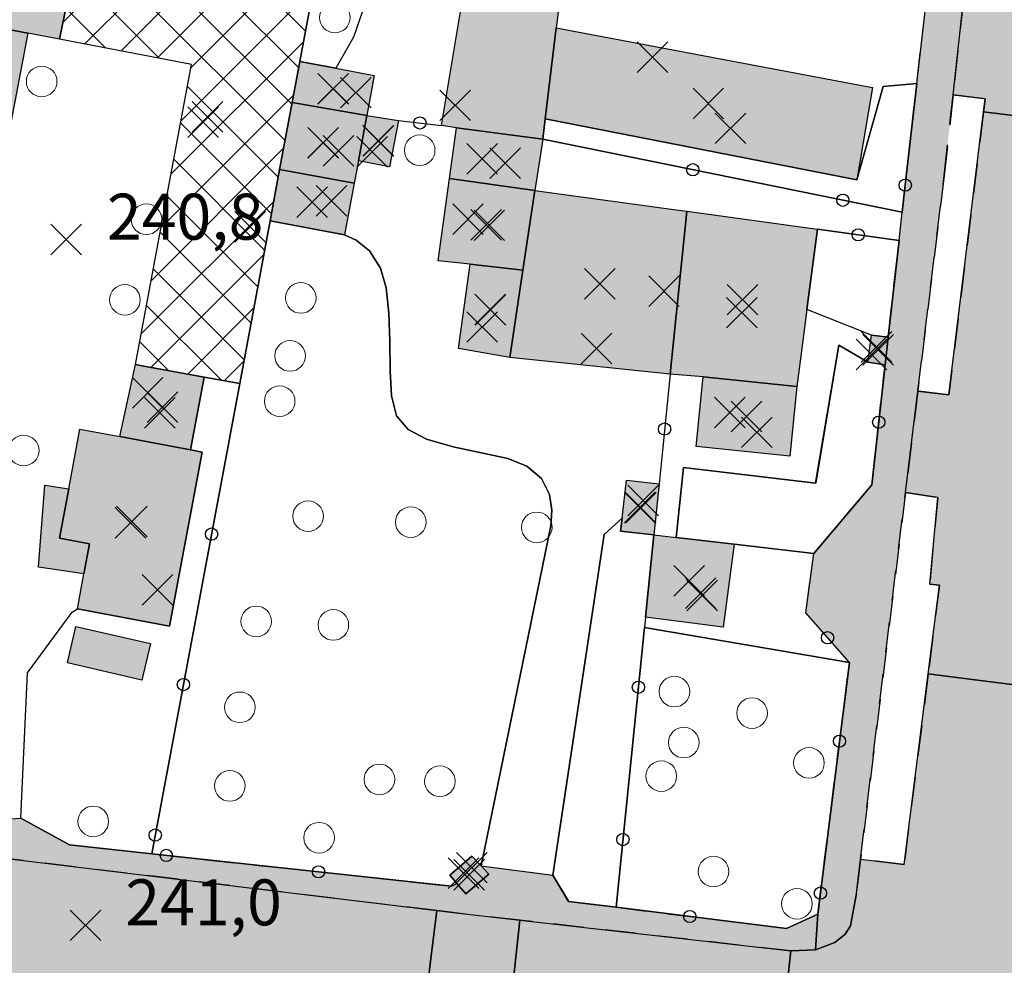
# Model space of a CAD drawing. Units: metres. Extents: x 514790 to 518610, y 5056590 to 5062810.
# Drawn here: x 515721 to 515785, y 5057273 to 5057335 of the extents above; entities that cross this region are included whole.
import ezdxf

# ---------------------------------------------------------------- set-up
doc = ezdxf.new("R2010")
doc.units = ezdxf.units.M
doc.header["$LTSCALE"] = 2
doc.header["$MEASUREMENT"] = 0
doc.header["$PDMODE"] = 3
doc.header["$PDSIZE"] = 1
doc.linetypes.add('L04', pattern=[0])
doc.linetypes.add('L10', pattern=[1.7, 1, -0.7])
for name, color, linetype in [('ALBERO ISOLATO', 3, 'Continuous'), ('ALTEZZA RELATIVA EDIFICIO', 7, 'Continuous'), ('BARACCA', 251, 'Continuous'), ('BORDO STRADA ASFALTATO', 2, 'Continuous'), ('BOX', 251, 'Continuous'), ('CAMP_EDIF_MIN', 39, 'Continuous'), ('CAMP_EDIF_PRODUTTIVO', 212, 'Continuous'), ('CAMP_EDIF_RES', 35, 'Continuous'), ('CAMP_TETTOIA', 9, 'Continuous'), ('CAMP_VIAB', 8, 'Continuous'), ('CANCELLATA', 1, 'L04'), ('EDIFICIO INDUSTRIALE', 212, 'Continuous'), ('EDIFICIO RESIDENZIALE', 35, 'Continuous'), ('ELEMENTO DI COPERTURA TETTOIA', 7, 'Continuous'), ('FASCIA DI SOSTA LATERALE', 2, 'L10'), ('INCROCIO PAVIMENTATO', 2, 'Continuous'), ('INGRESSO', 2, 'Continuous'), ('MARCIAPIEDE', 2, 'L10'), ('NON_IMPORTARE A060401', 7, 'Continuous'), ('ORTO', 3, 'Continuous'), ('PIANO QUOTATO', 7, 'Continuous'), ('PUNTO QUOTATO EDIFICIO GRONDA', 7, 'Continuous'), ('PUNTO QUOTATO EDIFICIO PIEDE', 7, 'Continuous'), ('PUNTO QUOTATO terreno', 7, 'Continuous'), ('RECINZIONE', 1, 'L04'), ("UNITA' VOLUMETRICA AL SUOLO", 253, 'Continuous'), ('VESTIZIONE RECINZIONI', 1, 'Continuous'), ('VESTIZIONE VIALETTI', 3, 'Continuous')]:
    doc.layers.add(name, color=color, linetype=linetype)
doc.styles.get("Standard").update_dxf_attribs({"font": 'ARIAL.TTF'})

# ---------------------------------------------------------------- blocks, each defined once
blk = doc.blocks.new('RECI2')
at = {"layer": 'VESTIZIONE RECINZIONI'}
blk.add_circle((0, 0), 0.4, dxfattribs=at)

msp = doc.modelspace()

# ---------------------------------------------------------------- hatches: boundary and pattern name
at = {"layer": 'CAMP_EDIF_MIN', "linetype": 'Continuous'}
for points in [[(515721.242, 5057333.915), (515716.759, 5057334.772), (515715.878, 5057334.944), (515716.795, 5057340.059), (515720.995, 5057339.21), (515724.327, 5057338.537), (515723.297, 5057333.522)], [(515721.242, 5057333.915), (515719.993, 5057327.378), (515717.203, 5057327.913), (515715.537, 5057328.233), (515716.759, 5057334.772)], [(515743.372, 5057328.545), (515738.493, 5057329.385), (515738.992, 5057332.064), (515741.346, 5057331.628), (515743.863, 5057331.162)], [(515743.372, 5057328.545), (515742.819, 5057325.576), (515742.547, 5057324.123), (515737.679, 5057325.006), (515738.493, 5057329.385)], [(515742.819, 5057325.576), (515743.372, 5057328.545), (515745.447, 5057328.223), (515744.86, 5057325.197)], [(515742.547, 5057324.123), (515741.915, 5057320.745), (515737.054, 5057321.65), (515737.679, 5057325.006)], [(515753.568, 5057318.443), (515750.119, 5057318.826), (515748.038, 5057319.057), (515748.769, 5057324.414), (515754.349, 5057323.647)], [(515753.568, 5057318.443), (515752.712, 5057312.744), (515749.364, 5057313.319), (515750.119, 5057318.826)], [(515777.414, 5057314.053), (515777.213, 5057312.25), (515776.094, 5057312.439), (515776.328, 5057314.195)], [(515732.743, 5057311.456), (515731.867, 5057306.699), (515727.237, 5057307.567), (515728.27, 5057312.28), (515728.707, 5057312.199)], [(515762.162, 5057301.575), (515762.119, 5057301.151), (515759.946, 5057301.393), (515760.043, 5057302.248), (515760.321, 5057304.713), (515762.457, 5057304.484)], [(515767.355, 5057300.533), (515766.643, 5057295.11), (515761.573, 5057295.771), (515762.118, 5057301.145), (515763.569, 5057300.977)], [(515751.336, 5057278.994), (515749.829, 5057277.694), (515749.253, 5057278.373), (515748.788, 5057278.923), (515750.238, 5057280.173), (515750.845, 5057279.522)]]:
    msp.add_hatch(color=256, dxfattribs=at).paths.add_polyline_path(points)
at = {"layer": 'CAMP_EDIF_PRODUTTIVO', "linetype": 'Continuous'}
h = msp.add_hatch(dxfattribs=at)
h.set_pattern_fill('ANSI37', color=256, scale=16, style=0)
h.set_pattern_definition([(45, (0, 0), (-1.4142135624, 1.4142135624), []), (135, (0, 0), (-1.4142135624, -1.4142135624), [])])
h.paths.add_polyline_path([(515738.346, 5057338.462), (515740.121, 5057338.134), (515738.992, 5057332.064), (515738.493, 5057329.385), (515737.679, 5057325.006), (515737.054, 5057321.65), (515735.077, 5057311.026), (515732.743, 5057311.456), (515728.707, 5057312.199), (515728.27, 5057312.28), (515731.913, 5057331.877), (515723.297, 5057333.522), (515724.327, 5057338.537), (515724.826, 5057340.965)])
at = {"layer": 'CAMP_EDIF_RES', "linetype": 'Continuous'}
for points in [[(515755.748, 5057334.256), (515755.022, 5057328.311), (515754.86, 5057326.984), (515749.226, 5057327.744), (515748.24, 5057327.877), (515750.053, 5057338.76), (515747.953, 5057339.111), (515747.333, 5057337.291), (515744.001, 5057338.015), (515741.666, 5057338.522), (515743.255, 5057346.308), (515748.94, 5057345.389), (515752.085, 5057344.735), (515756.46, 5057344.612), (515756.424, 5057344.042), (515756.079, 5057338.438), (515755.895, 5057335.461)], [(515755.022, 5057328.311), (515755.748, 5057334.256), (515776.402, 5057330.358), (515775.374, 5057324.337)], [(515771.45, 5057310.841), (515770.989, 5057306.299), (515764.883, 5057306.919), (515765.344, 5057311.461), (515763.184, 5057311.643), (515752.712, 5057312.744), (515753.568, 5057318.443), (515754.349, 5057323.647), (515763.574, 5057322.379), (515764.264, 5057322.284), (515772.8, 5057321.111), (515772.11, 5057315.863), (515771.709, 5057312.814)], [(515732.62, 5057306.558), (515730.491, 5057295.196), (515724.47, 5057296.324), (515724.897, 5057298.603), (515725.264, 5057300.562), (515723.307, 5057300.929), (515723.91, 5057304.15), (515724.642, 5057308.053), (515727.237, 5057307.566), (515731.867, 5057306.699)]]:
    msp.add_hatch(color=256, dxfattribs=at).paths.add_polyline_path(points)
at = {"layer": 'CAMP_TETTOIA', "linetype": 'Continuous'}
for points in [[(515754.349, 5057323.647), (515748.769, 5057324.414), (515749.226, 5057327.744), (515754.86, 5057326.984)], [(515721.94, 5057299.046), (515722.342, 5057304.385), (515723.91, 5057304.15), (515723.307, 5057300.929), (515725.264, 5057300.562), (515724.897, 5057298.603)], [(515728.689, 5057291.659), (515723.825, 5057292.781), (515724.377, 5057295.173), (515729.24, 5057294.051)]]:
    msp.add_hatch(color=256, dxfattribs=at).paths.add_polyline_path(points)
at = {"layer": 'CAMP_VIAB'}
h = msp.add_hatch(color=256, dxfattribs=at)
h.paths.add_polyline_path([(515772.684, 5057274.038), (515772.821, 5057276.381), (515774.889, 5057292.814), (515772.04, 5057296.05), (515772.558, 5057299.923), (515776.351, 5057304.423), (515777.213, 5057312.25), (515777.414, 5057314.053), (515778.127, 5057320.38), (515778.336, 5057322.215), (515778.517, 5057323.809), (515779.293, 5057330.638), (515779.761, 5057334.756), (515779.875, 5057335.773), (515780.598, 5057341.732), (515781.12, 5057346.063), (515781.689, 5057351.25), (515782.416, 5057351.171), (515783.465, 5057360.734), (515782.379, 5057360.853), (515782.555, 5057362.315), (515782.658, 5057363.165), (515782.992, 5057365.958), (515783.853, 5057373.428), (515784.503, 5057379.077), (515785.003, 5057383.836), (515787.652, 5057381.616), (515787.134, 5057376.38), (515785.988, 5057367.634), (515785.135, 5057361.117), (515784.7, 5057357.798), (515783.812, 5057349.658), (515781.655, 5057329.89), (515781.081, 5057324.63), (515779.356, 5057310.54), (515778.545, 5057303.913), (515775.613, 5057279.965), (515775.34, 5057277.732), (515775.206, 5057276.909), (515774.95, 5057275.611), (515774.604, 5057275.071), (515773.944, 5057274.518)])
h.paths.add_polyline_path([(515785.988, 5057367.634), (515787.134, 5057376.38), (515787.652, 5057381.616), (515789.848, 5057381.501), (515788.213, 5057367.408)], flags=16)
for points in [[(515772.821, 5057276.381), (515772.684, 5057274.038), (515771.064, 5057273.978), (515753.37, 5057275.981), (515748.805, 5057276.498), (515747.937, 5057276.604), (515705.785, 5057281.719), (515681.065, 5057284.42), (515660.013, 5057286.893), (515647.613, 5057288.349), (515644.361, 5057288.851), (515641.465, 5057293.141), (515640.121, 5057295.844), (515639.619, 5057297.062), (515639.61, 5057298.038), (515640.578, 5057303.358), (515641.463, 5057308.223), (515649.023, 5057307.023), (515649.95, 5057313.078), (515652.982, 5057332.901), (515656.832, 5057358.063), (515657.891, 5057364.984), (515659.497, 5057375.484), (515652.856, 5057376.488), (515653.594, 5057381.164), (515653.799, 5057381.726), (515654.192, 5057382.035), (515654.775, 5057382.015), (515654.259, 5057378.348), (515657.214, 5057377.926), (515659.375, 5057377.617), (515659.9, 5057381.3), (515661.772, 5057380.565), (515661.144, 5057376.121), (515661.528, 5057376.067), (515655.412, 5057336.801), (515652.436, 5057317.702), (515650.443, 5057304.909), (515643.091, 5057306.054), (515641.55, 5057296.883), (515645.273, 5057290.77), (515648.1, 5057289.866), (515658.153, 5057288.851), (515659.749, 5057290.398), (515663.58, 5057289.928), (515665.284, 5057287.841), (515672.931, 5057287.016), (515682.739, 5057285.958), (515684.151, 5057287.284), (515688.762, 5057286.678), (515689.197, 5057285.517), (515689.298, 5057285.171), (515695.323, 5057284.547), (515697.024, 5057285.593), (515700.918, 5057285.081), (515701.616, 5057283.851), (515702.517, 5057283.772), (515706.674, 5057283.407), (515708.504, 5057283.247), (515717.701, 5057282.44), (515720.774, 5057282.644), (515723.966, 5057280.893), (515729.328, 5057280.315), (515748.908, 5057278.202), (515749.253, 5057278.373), (515749.829, 5057277.694), (515751.336, 5057278.994), (515750.845, 5057279.522), (515755.513, 5057278.932), (515756.54, 5057277.209), (515759.649, 5057276.822), (515770.786, 5057275.435)], [(515786.125, 5057349.405), (515789.813, 5057348.957), (515793.618, 5057348.494), (515793.572, 5057348.12), (515795.705, 5057347.8), (515795.681, 5057344.202), (515796.064, 5057343.315), (515799.4, 5057340.239), (515799.809, 5057340.088), (515800.813, 5057339.719), (515804.845, 5057338.607), (515803.86, 5057335.196), (515803.126, 5057332.653), (515799.779, 5057332.833), (515794.125, 5057329.415), (515793.744, 5057328.123), (515793.688, 5057327.622), (515791.043, 5057327.874), (515787.37, 5057328.324), (515783.651, 5057328.779), (515783.755, 5057329.632), (515781.655, 5057329.89), (515783.812, 5057349.658)], [(515791.043, 5057327.874), (515787.333, 5057293.53), (515789.903, 5057293.197), (515789.67, 5057290.849), (515783.085, 5057291.679), (515780.032, 5057292.064), (515780.762, 5057297.859), (515780.134, 5057297.931), (515780.656, 5057303.583), (515778.545, 5057303.913), (515779.356, 5057310.54), (515781.387, 5057310.291), (515783.651, 5057328.779), (515787.37, 5057328.324)], [(515789.67, 5057290.849), (515789.857, 5057290.251), (515790.252, 5057289.978), (515791.555, 5057289.9), (515791.976, 5057290.091), (515795.675, 5057289.615), (515799.2, 5057289.161), (515798.455, 5057282.84), (515798.297, 5057280.943), (515798.143, 5057279.087), (515791.12, 5057279.669), (515790.708, 5057273.943), (515792.634, 5057273.701), (515792.234, 5057269.447), (515788.639, 5057269.699), (515788.573, 5057270.341), (515788.04, 5057270.48), (515787.507, 5057270.619), (515786.399, 5057270.544), (515786.098, 5057270.287), (515785.779, 5057269.564), (515784.441, 5057258.244), (515779.236, 5057258.859), (515774.172, 5057259.458), (515774.057, 5057261.073), (515773.317, 5057263), (515771.933, 5057264.385), (515770.098, 5057265.196), (515770.643, 5057270.15), (515771.064, 5057273.978), (515772.684, 5057274.038), (515773.944, 5057274.518), (515774.604, 5057275.071), (515774.95, 5057275.611), (515775.206, 5057276.909), (515775.34, 5057277.732), (515775.613, 5057279.965), (515778.462, 5057279.61), (515780.032, 5057292.064), (515783.085, 5057291.679)], [(515747.937, 5057276.604), (515747.559, 5057273.489), (515747.042, 5057269.229), (515730.611, 5057270.98), (515729.428, 5057271.109), (515729.243, 5057269.591), (515725.45, 5057270.133), (515723.456, 5057268.616), (515719.805, 5057269.198), (515720.566, 5057269.733), (515719.668, 5057271.007), (515718.927, 5057270.486), (515717.549, 5057270.613), (515716.401, 5057270.727), (515716.454, 5057271.23), (515716.539, 5057271.929), (515714.91, 5057272.124), (515714.846, 5057271.601), (515692.863, 5057274.268), (515691.399, 5057274.457), (515665.14, 5057277.222), (515664.953, 5057275.229), (515660.462, 5057275.738), (515659.419, 5057278.973), (515652.011, 5057279.676), (515649.452, 5057279.919), (515646.654, 5057280.184), (515647.254, 5057285.294), (515647.613, 5057288.349), (515660.013, 5057286.893), (515681.065, 5057284.42), (515705.785, 5057281.719)], [(515753.37, 5057275.981), (515753.006, 5057272.76), (515752.399, 5057267.401), (515749.441, 5057267.713), (515746.911, 5057267.979), (515747.042, 5057269.229), (515747.559, 5057273.489), (515747.937, 5057276.604), (515748.805, 5057276.498)], [(515771.064, 5057273.978), (515770.643, 5057270.15), (515770.098, 5057265.196), (515767.902, 5057265.649), (515752.399, 5057267.401), (515753.006, 5057272.76), (515753.37, 5057275.981)]]:
    msp.add_hatch(color=256, dxfattribs=at).paths.add_polyline_path(points)

# ---------------------------------------------------------------- linework, layer by layer
for points in [[(515791.043, 5057327.874, 240.498), (515787.333, 5057293.53, 240.392), (515789.903, 5057293.197, 240.59), (515789.67, 5057290.849, 240.58), (515783.085, 5057291.679, 240.333), (515780.032, 5057292.064, 240.218), (515780.762, 5057297.859, 240.218), (515780.134, 5057297.931, 240.218), (515780.656, 5057303.583, 240.324), (515778.545, 5057303.913, 240.392), (515779.356, 5057310.54, 240.392), (515781.387, 5057310.291, 240.43), (515783.651, 5057328.779, 240.43), (515787.37, 5057328.324, 240.464), (515791.043, 5057327.874, 240.498)], [(515681.065, 5057284.42, 240.57), (515705.785, 5057281.719, 240.65), (515747.937, 5057276.604, 240.415)], [(515747.937, 5057276.604, 240.415), (515747.559, 5057273.489, 240.349), (515747.042, 5057269.229, 240.26), (515730.611, 5057270.98, 240.26), (515729.428, 5057271.109, 240.917), (515729.243, 5057269.591, 240.878), (515725.45, 5057270.133, 241.07), (515723.456, 5057268.616, 241.009), (515719.805, 5057269.198, 240.892), (515720.566, 5057269.733, 240.84), (515719.668, 5057271.007, 240.84), (515718.927, 5057270.486, 240.84), (515717.549, 5057270.613, 240.884), (515716.401, 5057270.727, 240.92), (515716.454, 5057271.23, 240.92), (515716.539, 5057271.929, 240.92), (515714.91, 5057272.124, 240.92), (515714.846, 5057271.601, 240.92), (515692.863, 5057274.268, 240.662), (515691.399, 5057274.457, 240.727), (515665.14, 5057277.222, 240.852)], [(515771.064, 5057273.978, 240.21), (515770.643, 5057270.15, 240.249), (515770.098, 5057265.196, 240.3), (515767.902, 5057265.649, 240.36), (515752.399, 5057267.401, 240.093), (515753.006, 5057272.76, 240.448), (515753.37, 5057275.981, 240.369), (515771.064, 5057273.978, 240.21)]]:
    msp.add_polyline3d(points)
at = {"layer": 'ALBERO ISOLATO', "lineweight": 0}
for centre in [(515741.285, 5057334.938, 241.019), (515722.139, 5057330.764, 240.48), (515746.825, 5057326.267, 240.73), (515728.979, 5057321.764, 241.59), (515727.575, 5057316.503, 241.23), (515739.06, 5057316.623, 240.58), (515738.359, 5057312.838, 240.56), (515737.682, 5057309.881, 240.34), (515720.965, 5057306.656, 240.76), (515739.538, 5057302.37, 240.25), (515746.241, 5057301.979, 240.21), (515754.47, 5057301.639, 240.31), (515736.148, 5057295.499, 240.29), (515741.187, 5057295.264, 240.51), (515763.461, 5057290.912, 240.96), (515735.084, 5057289.885, 240.02), (515768.529, 5057289.51, 240.91), (515764.07, 5057287.58, 240.95), (515772.247, 5057286.252, 240.6), (515744.196, 5057285.178, 240.8), (515748.148, 5057285.053, 240.33), (515762.604, 5057285.389, 240.77), (515734.429, 5057284.753, 240.79), (515725.507, 5057282.432, 240.35), (515740.256, 5057281.37, 240.99), (515766.016, 5057279.158, 240.69), (515771.463, 5057277.053, 240.52)]:
    msp.add_circle(centre, 1, dxfattribs=at)
at = {"layer": 'ALTEZZA RELATIVA EDIFICIO'}
for p in [(515741.171, 5057330.291), (515765.674, 5057329.315), (515732.686, 5057328.102), (515740.527, 5057326.764), (515744.128, 5057326.888), (515739.802, 5057322.881), (515751.169, 5057321.397), (515758.596, 5057317.537), (515767.907, 5057316.511), (515751.452, 5057315.841), (515776.764, 5057313.229), (515730.027, 5057309.486), (515768.167, 5057308.88), (515761.211, 5057302.93), (515727.937, 5057301.926), (515764.429, 5057298.154), (515750.051, 5057278.942)]:
    msp.add_point(p, dxfattribs=at)
at = {"layer": 'BARACCA'}
for points in [[(515743.372, 5057328.545, 240.57), (515738.493, 5057329.385, 241.12), (515738.992, 5057332.064, 241.12), (515741.346, 5057331.628, 241.019), (515743.863, 5057331.162, 240.91), (515743.372, 5057328.545, 240.57)], [(515742.819, 5057325.576, 240.57), (515743.372, 5057328.545, 240.57), (515745.447, 5057328.223, 240.7), (515744.86, 5057325.197, 240.72), (515742.819, 5057325.576, 240.57)], [(515732.743, 5057311.456, 241.12), (515731.867, 5057306.699, 240.81), (515727.237, 5057307.567, 240.81), (515728.27, 5057312.28, 241.12), (515728.707, 5057312.199, 241.12), (515732.743, 5057311.456, 241.12)], [(515762.162, 5057301.575, 240.43), (515762.119, 5057301.151, 240.43), (515759.946, 5057301.393, 240.43), (515760.043, 5057302.248, 240.43), (515760.321, 5057304.713, 240.43), (515762.457, 5057304.484, 240.374), (515762.162, 5057301.575, 240.43)]]:
    msp.add_polyline3d(points, dxfattribs=at)
at = {"layer": 'BORDO STRADA ASFALTATO'}
for points in [[(515770.643, 5057270.15, 240.249), (515771.064, 5057273.978, 240.21), (515772.684, 5057274.038, 240.21), (515772.821, 5057276.381, 240.46), (515774.889, 5057292.814, 240.42), (515772.04, 5057296.05, 240.46), (515772.558, 5057299.923, 240.46), (515776.351, 5057304.423, 240.392), (515777.213, 5057312.25, 240.392), (515777.414, 5057314.053, 240.724), (515778.127, 5057320.38, 240.758), (515778.336, 5057322.215, 240.766), (515778.517, 5057323.809, 240.772), (515779.293, 5057330.638, 240.801), (515779.761, 5057334.756, 240.797), (515779.875, 5057335.773, 240.64)], [(515717.701, 5057282.44, 240.66), (515720.774, 5057282.644, 240.75), (515723.966, 5057280.893, 240.83), (515729.328, 5057280.315, 240.515), (515748.908, 5057278.202, 240.61), (515749.253, 5057278.373, 240.632), (515749.829, 5057277.694, 240.393), (515751.336, 5057278.994, 240.393), (515750.845, 5057279.521, 240.704), (515755.513, 5057278.932, 240.767), (515756.541, 5057277.209, 240.6), (515759.649, 5057276.822, 240.598), (515770.786, 5057275.435, 240.59), (515772.82, 5057276.381, 240.46), (515772.684, 5057274.038, 240.21), (515771.064, 5057273.978, 240.21), (515770.643, 5057270.15, 240.249), (515770.098, 5057265.196, 240.3), (515767.903, 5057265.649, 240.36), (515752.399, 5057267.401, 240.093), (515751.533, 5057259.5, 240.37), (515751.423, 5057258.482, 240.294), (515749.985, 5057245.546, 240.247), (515746.142, 5057216.967, 239.635)]]:
    msp.add_polyline3d(points, dxfattribs=at)
at = {"layer": 'BOX'}
for points in [[(515721.242, 5057333.915, 240.765), (515716.759, 5057334.772, 240.765), (515715.878, 5057334.944, 240.765), (515716.795, 5057340.059, 240.499), (515720.995, 5057339.21, 240.83), (515724.327, 5057338.537, 241.12), (515723.297, 5057333.522, 241.12), (515721.242, 5057333.915, 240.765)], [(515721.242, 5057333.915, 240.765), (515719.993, 5057327.378, 240.83), (515717.203, 5057327.913, 240.802), (515715.537, 5057328.233, 240.785), (515716.759, 5057334.772, 240.765), (515721.242, 5057333.915, 240.765)], [(515743.372, 5057328.545, 240.57), (515742.819, 5057325.576, 240.57), (515742.547, 5057324.123, 240.46), (515737.679, 5057325.006, 241.12), (515738.493, 5057329.385, 241.12), (515743.372, 5057328.545, 240.57)], [(515742.547, 5057324.123, 240.46), (515741.915, 5057320.745, 240.5), (515737.054, 5057321.65, 241.12), (515737.679, 5057325.006, 241.12), (515742.547, 5057324.123, 240.46)], [(515753.568, 5057318.443, 240.41), (515750.119, 5057318.826, 240.52), (515748.038, 5057319.057, 240.54), (515748.769, 5057324.414, 240.54), (515754.349, 5057323.647, 240.41), (515753.568, 5057318.443, 240.41)], [(515753.568, 5057318.443, 240.41), (515752.712, 5057312.744, 240.41), (515749.364, 5057313.319, 240.5), (515750.119, 5057318.826, 240.52), (515753.568, 5057318.443, 240.41)], [(515767.355, 5057300.533, 240.46), (515766.643, 5057295.11, 240.46), (515761.573, 5057295.771, 240.467), (515762.118, 5057301.145, 240.43), (515763.569, 5057300.977, 240.41), (515767.355, 5057300.533, 240.46)]]:
    msp.add_polyline3d(points, dxfattribs=at)
at = {"layer": 'CANCELLATA'}
for p, q in [((515779.761, 5057334.756, 240.797), (515779.875, 5057335.773, 240.64)), ((515745.447, 5057328.223, 240.7), (515748.241, 5057327.877, 240.39)), ((515754.86, 5057326.984, 240.39), (515778.336, 5057322.215, 240.766)), ((515778.127, 5057320.38, 240.758), (515772.8, 5057321.111, 240.41)), ((515735.077, 5057311.026, 241.12), (515729.328, 5057280.315, 240.515))]:
    msp.add_line(p, q, dxfattribs=at)
for points in [[(515777.414, 5057314.053, 240.724), (515778.127, 5057320.38, 240.758), (515778.336, 5057322.215, 240.766), (515778.517, 5057323.809, 240.772), (515779.293, 5057330.638, 240.801)], [(515763.184, 5057311.643, 240.41), (515762.656, 5057306.442, 240.29), (515762.457, 5057304.484, 240.374)], [(515762.118, 5057301.145, 240.43), (515761.573, 5057295.771, 240.467), (515761.504, 5057295.092, 240.472), (515759.649, 5057276.822, 240.598)], [(515755.513, 5057278.932, 240.767), (515756.54, 5057277.209, 240.6), (515759.649, 5057276.822, 240.598), (515770.786, 5057275.435, 240.59), (515772.821, 5057276.381, 240.46), (515774.889, 5057292.814, 240.42)], [(515720.774, 5057282.644, 240.75), (515723.966, 5057280.893, 240.83), (515729.328, 5057280.315, 240.515), (515748.908, 5057278.202, 240.61), (515749.253, 5057278.373, 240.632)]]:
    msp.add_polyline3d(points, dxfattribs=at)
at = {"layer": 'EDIFICIO INDUSTRIALE'}
msp.add_polyline3d([(515738.346, 5057338.462, 240.927), (515740.121, 5057338.134, 241.12), (515738.992, 5057332.064, 241.12), (515738.493, 5057329.385, 241.12), (515737.679, 5057325.006, 241.12), (515737.054, 5057321.65, 241.12), (515735.077, 5057311.026, 241.12), (515732.743, 5057311.456, 241.12), (515728.707, 5057312.199, 241.12), (515728.27, 5057312.28, 241.12), (515731.913, 5057331.877, 241.12), (515723.297, 5057333.522, 241.12), (515724.327, 5057338.537, 241.12), (515724.826, 5057340.965, 240.975), (515738.346, 5057338.462, 240.927)], dxfattribs=at)
at = {"layer": 'EDIFICIO RESIDENZIALE', "elevation": 240.81}
msp.add_lwpolyline([(515732.62, 5057306.558), (515730.491, 5057295.196), (515724.47, 5057296.324), (515724.897, 5057298.603), (515725.264, 5057300.562), (515723.307, 5057300.929), (515723.91, 5057304.15), (515724.642, 5057308.053), (515727.237, 5057307.566), (515731.867, 5057306.699), (515732.62, 5057306.558)], close=True, dxfattribs=at)
at = {"layer": 'EDIFICIO RESIDENZIALE'}
for points in [[(515755.748, 5057334.256, 240.505), (515755.022, 5057328.311, 240.505), (515754.86, 5057326.984, 240.39), (515749.226, 5057327.744, 240.39), (515748.24, 5057327.877, 240.39), (515750.053, 5057338.76, 240.39), (515747.953, 5057339.111, 240.39), (515747.333, 5057337.291, 240.39), (515744.001, 5057338.015, 240.39), (515741.666, 5057338.522, 240.39), (515743.255, 5057346.308, 240.93), (515748.94, 5057345.389, 240.93), (515752.085, 5057344.735, 240.93), (515756.46, 5057344.612, 240.39), (515756.424, 5057344.042, 240.39), (515756.079, 5057338.438, 240.39), (515755.895, 5057335.461, 240.39), (515755.748, 5057334.256, 240.505)], [(515755.022, 5057328.311, 240.505), (515755.748, 5057334.256, 240.505), (515776.402, 5057330.358, 240.62), (515775.374, 5057324.337, 240.62), (515755.022, 5057328.311, 240.505)], [(515771.45, 5057310.841, 240.41), (515770.989, 5057306.299, 240.47), (515764.883, 5057306.919, 240.47), (515765.344, 5057311.461, 240.41), (515763.184, 5057311.643, 240.41), (515752.712, 5057312.744, 240.41), (515753.568, 5057318.443, 240.41), (515754.349, 5057323.647, 240.41), (515763.574, 5057322.379, 240.41), (515764.264, 5057322.284, 240.41), (515772.8, 5057321.111, 240.41), (515772.11, 5057315.863, 240.41), (515771.709, 5057312.814, 240.41), (515771.45, 5057310.841, 240.41)]]:
    msp.add_polyline3d(points, dxfattribs=at)
at = {"layer": 'ELEMENTO DI COPERTURA TETTOIA'}
for points, elevation in [([(515754.349, 5057323.647), (515748.769, 5057324.414), (515749.226, 5057327.744), (515754.86, 5057326.984), (515754.349, 5057323.647)], 242.76), ([(515721.94, 5057299.046), (515722.342, 5057304.385), (515723.91, 5057304.15), (515723.307, 5057300.929), (515725.264, 5057300.562), (515724.897, 5057298.603), (515721.94, 5057299.046)], 243.16)]:
    msp.add_lwpolyline(points, dxfattribs=dict(at, elevation=elevation))
msp.add_polyline3d([(515728.689, 5057291.659, 243.51), (515723.825, 5057292.781, 243.46), (515724.377, 5057295.173, 243.46), (515729.24, 5057294.051, 243.493), (515728.689, 5057291.659, 243.51)], dxfattribs=at)
at = {"layer": 'FASCIA DI SOSTA LATERALE'}
for points in [[(515783.651, 5057328.779, 240.43), (515781.387, 5057310.291, 240.43), (515779.356, 5057310.54, 240.392), (515781.081, 5057324.63, 240.98), (515781.655, 5057329.89, 240.392), (515783.755, 5057329.632, 240.43), (515783.651, 5057328.779, 240.43)], [(515780.032, 5057292.064, 240.218), (515778.462, 5057279.61, 240.218), (515775.613, 5057279.965, 240.809), (515778.545, 5057303.913, 240.392), (515780.656, 5057303.583, 240.324), (515780.134, 5057297.931, 240.218), (515780.762, 5057297.859, 240.218), (515780.032, 5057292.064, 240.218)]]:
    msp.add_polyline3d(points, dxfattribs=at)
at = {"layer": 'INCROCIO PAVIMENTATO'}
for points in [[(515786.125, 5057349.405, 240.642), (515789.813, 5057348.957, 240.644), (515793.618, 5057348.494, 240.646), (515793.572, 5057348.12, 240.642), (515795.705, 5057347.8, 240.642), (515795.681, 5057344.202, 241.007), (515796.064, 5057343.315, 240.97), (515799.4, 5057340.239, 240.88), (515799.809, 5057340.088, 240.884), (515800.813, 5057339.719, 240.895), (515804.845, 5057338.607, 240.6), (515803.86, 5057335.196, 240.6), (515803.126, 5057332.653, 240.6), (515799.779, 5057332.833, 240.96), (515794.125, 5057329.415, 240.7), (515793.744, 5057328.123, 240.697), (515793.688, 5057327.622, 240.696), (515791.043, 5057327.874, 240.498), (515787.37, 5057328.324, 240.464), (515783.651, 5057328.779, 240.43), (515783.755, 5057329.632, 240.43), (515781.655, 5057329.89, 240.392), (515783.812, 5057349.658, 240.39), (515786.125, 5057349.405, 240.642)], [(515785.779, 5057269.564, 239.99), (515784.441, 5057258.244, 239.967), (515779.236, 5057258.859, 240.094), (515774.172, 5057259.458, 240.217), (515774.057, 5057261.073, 240.2), (515773.317, 5057263, 240.2), (515771.933, 5057264.385, 240.21), (515770.098, 5057265.196, 240.3), (515770.643, 5057270.15, 240.249), (515771.064, 5057273.978, 240.21), (515772.684, 5057274.038, 240.21), (515773.944, 5057274.518, 240.09), (515774.604, 5057275.071, 240.09), (515774.95, 5057275.611, 240.09), (515775.206, 5057276.909, 240.487), (515775.34, 5057277.732, 240.8), (515775.613, 5057279.965, 240.809), (515778.462, 5057279.61, 240.218), (515780.032, 5057292.064, 240.218), (515783.085, 5057291.679, 240.333), (515789.67, 5057290.849, 240.58)], [(515753.37, 5057275.981, 240.369), (515753.006, 5057272.76, 240.448), (515752.399, 5057267.401, 240.093), (515749.441, 5057267.713, 240.408), (515746.911, 5057267.979, 240.26), (515747.042, 5057269.229, 240.26), (515747.559, 5057273.489, 240.349), (515747.937, 5057276.604, 240.415), (515748.805, 5057276.498, 240.41), (515753.37, 5057275.981, 240.369)]]:
    msp.add_polyline3d(points, dxfattribs=at)
at = {"layer": 'INGRESSO'}
for points in [[(515777.414, 5057314.053, 240.724), (515777.213, 5057312.25, 240.392), (515776.094, 5057312.439, 240.41), (515776.328, 5057314.195, 240.392), (515777.414, 5057314.053, 240.724)], [(515751.336, 5057278.994, 240.393), (515749.829, 5057277.694, 240.393), (515749.253, 5057278.373, 240.632), (515748.788, 5057278.923, 240.393), (515750.238, 5057280.173, 240.393), (515750.845, 5057279.522, 240.704), (515751.336, 5057278.994, 240.393)]]:
    msp.add_polyline3d(points, dxfattribs=at)
at = {"layer": 'MARCIAPIEDE'}
for points in [[(515785.135, 5057361.117, 241.176), (515784.7, 5057357.798, 241.18), (515783.812, 5057349.658, 240.39), (515781.655, 5057329.89, 240.392), (515781.081, 5057324.63, 240.98), (515779.356, 5057310.54, 240.392), (515778.545, 5057303.913, 240.392), (515775.613, 5057279.965, 240.809), (515775.34, 5057277.732, 240.8), (515775.206, 5057276.909, 240.487), (515774.95, 5057275.611, 240.09), (515774.604, 5057275.071, 240.09), (515773.944, 5057274.518, 240.09), (515772.684, 5057274.038, 240.21)], [(515772.684, 5057274.038, 240.21), (515772.821, 5057276.381, 240.46), (515774.889, 5057292.814, 240.42), (515772.04, 5057296.05, 240.46), (515772.558, 5057299.923, 240.46), (515776.351, 5057304.423, 240.392), (515777.213, 5057312.25, 240.392), (515777.414, 5057314.053, 240.724), (515778.127, 5057320.38, 240.758), (515778.336, 5057322.215, 240.766), (515778.517, 5057323.809, 240.772), (515779.293, 5057330.638, 240.801), (515779.761, 5057334.756, 240.797), (515779.875, 5057335.773, 240.64)], [(515772.821, 5057276.381, 240.46), (515772.684, 5057274.038, 240.21), (515771.064, 5057273.978, 240.21), (515753.37, 5057275.981, 240.369), (515748.805, 5057276.498, 240.41), (515747.937, 5057276.604, 240.415), (515705.785, 5057281.719, 240.65), (515681.065, 5057284.42, 240.57)], [(515717.701, 5057282.44, 240.66), (515720.774, 5057282.644, 240.75), (515723.966, 5057280.893, 240.83), (515729.328, 5057280.315, 240.515), (515748.908, 5057278.202, 240.61), (515749.253, 5057278.373, 240.632), (515749.829, 5057277.694, 240.393), (515751.336, 5057278.994, 240.393), (515750.845, 5057279.522, 240.704), (515755.513, 5057278.932, 240.767), (515756.54, 5057277.209, 240.6), (515759.649, 5057276.822, 240.598), (515770.786, 5057275.435, 240.59), (515772.821, 5057276.381, 240.46)]]:
    msp.add_polyline3d(points, dxfattribs=at)
at = {"layer": 'NON_IMPORTARE A060401'}
for points in [[(515749.359, 5057348.767, 240.93), (515748.94, 5057345.389, 240.93), (515743.255, 5057346.308, 240.93), (515741.666, 5057338.522, 240.39), (515744.001, 5057338.015, 240.39), (515742.498, 5057333.649, 240.54), (515741.346, 5057331.628, 241.019), (515738.992, 5057332.064, 241.12), (515740.121, 5057338.134, 241.12), (515741.784, 5057347.158, 240.783), (515742.237, 5057350.093, 240.868), (515749.359, 5057348.767, 240.93)], [(515779.293, 5057330.638, 240.801), (515778.517, 5057323.809, 240.772), (515778.336, 5057322.215, 240.766), (515754.86, 5057326.984, 240.39), (515755.022, 5057328.311, 240.505), (515775.374, 5057324.337, 240.62), (515777.086, 5057330.423, 240.99), (515779.293, 5057330.638, 240.801)], [(515729.327, 5057280.315, 240.515), (515735.077, 5057311.026, 241.12), (515737.054, 5057321.65, 241.12), (515741.915, 5057320.744, 240.5), (515742.668, 5057320.396, 240.797), (515743.538, 5057319.692, 240.794), (515744.258, 5057318.57, 240.79), (515744.631, 5057317.291, 240.77), (515744.805, 5057315.622, 240.74), (515744.866, 5057313.79, 240.7), (515744.896, 5057311.841, 240.687), (515744.986, 5057310.238, 240.665), (515745.315, 5057308.918, 240.646), (515746.064, 5057308.037, 240.63), (515747.261, 5057307.409, 240.621), (515749.016, 5057306.904, 240.61), (515752.576, 5057306.131, 240.57), (515753.823, 5057305.646, 240.61), (515754.785, 5057304.826, 240.5), (515755.306, 5057303.795, 240.475), (515755.446, 5057302.764, 240.445), (515755.386, 5057301.733, 240.41), (515750.845, 5057279.522, 240.704), (515750.238, 5057280.173, 240.393), (515748.788, 5057278.923, 240.393), (515749.253, 5057278.373, 240.632), (515748.908, 5057278.201, 240.61), (515729.327, 5057280.315, 240.515)], [(515778.127, 5057320.38, 240.758), (515777.414, 5057314.053, 240.724), (515776.328, 5057314.195, 240.392), (515772.11, 5057315.863, 240.41), (515772.8, 5057321.111, 240.41), (515778.127, 5057320.38, 240.758)], [(515777.213, 5057312.25, 240.392), (515776.351, 5057304.423, 240.392), (515772.558, 5057299.923, 240.46), (515767.355, 5057300.533, 240.46), (515763.569, 5057300.977, 240.41), (515764.064, 5057305.558, 240.41), (515772.684, 5057304.518, 240.41), (515774.189, 5057313.542, 240.41), (515774.876, 5057313.144, 240.41), (515776.094, 5057312.439, 240.41), (515777.213, 5057312.25, 240.392)], [(515735.077, 5057311.026, 241.12), (515729.327, 5057280.315, 240.515), (515723.966, 5057280.893, 240.83), (515720.774, 5057282.644, 240.75), (515721.216, 5057292.132, 240.75), (515724.125, 5057296.092, 240.75), (515724.47, 5057296.324, 240.81), (515730.491, 5057295.196, 240.81), (515732.62, 5057306.558, 240.81), (515731.867, 5057306.699, 240.81), (515732.743, 5057311.456, 241.12), (515735.077, 5057311.026, 241.12)], [(515772.821, 5057276.381, 240.46), (515770.786, 5057275.435, 240.59), (515759.649, 5057276.822, 240.598), (515761.504, 5057295.092, 240.472), (515774.889, 5057292.814, 240.42), (515772.821, 5057276.381, 240.46)]]:
    msp.add_polyline3d(points, dxfattribs=at)
at = {"layer": 'ORTO'}
msp.add_polyline3d([(515761.504, 5057295.092, 240.472), (515759.649, 5057276.822, 240.598), (515756.54, 5057277.209, 240.6), (515755.513, 5057278.932, 240.767), (515758.882, 5057301.17, 240.48), (515760.043, 5057302.248, 240.43), (515759.946, 5057301.393, 240.43), (515762.119, 5057301.151, 240.43), (515762.118, 5057301.145, 240.43), (515761.573, 5057295.771, 240.467), (515761.504, 5057295.092, 240.472)], dxfattribs=at)
at = {"layer": 'PUNTO QUOTATO EDIFICIO GRONDA'}
for p in [(515762.031, 5057332.354, 249.324), (515742.647, 5057330.031, 242.76), (515749.151, 5057329.205, 248.23), (515741.521, 5057326.232, 242.46), (515743.718, 5057326.163, 242.3), (515752.398, 5057325.426, 242.76), (515741.057, 5057322.963, 242.86), (515749.98, 5057321.771, 243.06), (515735.759, 5057321.26, 245.72), (515767.864, 5057315.663, 247.99), (515750.907, 5057314.725, 244.36), (515758.377, 5057313.314, 247.99), (515776.649, 5057313.435, 242.58), (515729.855, 5057309.118, 243.16), (515768.846, 5057307.845, 243.67), (515761.42, 5057303.395, 242.56), (515729.713, 5057297.557, 245.67), (515765.175, 5057297.349, 243.16), (515749.685, 5057279.051, 242.243)]:
    msp.add_point(p, dxfattribs=at)
at = {"layer": 'PUNTO QUOTATO EDIFICIO PIEDE'}
for p in [(515741.178, 5057330.284, 240.91), (515732.971, 5057328.452, 241.12), (515767.131, 5057327.7, 240.62), (515740.522, 5057326.761, 240.42), (515744.122, 5057326.89, 240.72), (515750.913, 5057325.701, 240.25), (515739.798, 5057322.881, 240.5), (515751.374, 5057321.365, 240.54), (515762.779, 5057317.067, 240.41), (515751.427, 5057315.866, 240.5), (515776.333, 5057312.923, 240.41), (515729.06, 5057310.432, 240.81), (515767.08, 5057309.148, 240.47), (515761.275, 5057302.923, 240.43), (515728.024, 5057302.016, 240.81), (515765.271, 5057297.197, 240.46), (515750.228, 5057279.411, 240.393)]:
    msp.add_point(p, dxfattribs=at)
at = {"layer": 'PUNTO QUOTATO terreno'}
for p in [(515723.738, 5057320.432, 240.88), (515724.993, 5057275.647, 241.03)]:
    msp.add_point(p, dxfattribs=at)
at = {"layer": 'RECINZIONE'}
msp.add_line((515774.889, 5057292.814, 240.42), (515772.04, 5057296.05, 240.46), dxfattribs=at)
msp.add_polyline3d([(515772.558, 5057299.923, 240.46), (515776.351, 5057304.423, 240.392), (515777.213, 5057312.25, 240.392)], dxfattribs=at)
at = {"layer": "UNITA' VOLUMETRICA AL SUOLO"}
for points, elevation in [([(515756.425, 5057344.042), (515756.079, 5057338.438), (515755.895, 5057335.461), (515755.748, 5057334.256), (515755.022, 5057328.311), (515754.86, 5057326.984), (515749.226, 5057327.744), (515748.241, 5057327.877), (515750.053, 5057338.76), (515747.953, 5057339.111), (515747.333, 5057337.291), (515744.001, 5057338.015), (515741.667, 5057338.522), (515743.255, 5057346.308), (515748.94, 5057345.389), (515752.085, 5057344.735), (515756.46, 5057344.612), (515756.425, 5057344.042)], 240.39), ([(515738.346, 5057338.462), (515740.122, 5057338.134), (515738.992, 5057332.064), (515738.493, 5057329.385), (515737.679, 5057325.006), (515737.054, 5057321.65), (515735.077, 5057311.026), (515732.743, 5057311.456), (515728.707, 5057312.199), (515728.27, 5057312.28), (515731.913, 5057331.877), (515723.297, 5057333.522), (515724.327, 5057338.537), (515724.826, 5057340.965), (515738.346, 5057338.462)], 240.927), ([(515724.327, 5057338.537), (515723.297, 5057333.522), (515721.242, 5057333.915), (515716.759, 5057334.772), (515715.878, 5057334.944), (515716.795, 5057340.059), (515720.995, 5057339.21), (515724.327, 5057338.537)], 240.499), ([(515721.242, 5057333.915), (515719.993, 5057327.378), (515717.203, 5057327.913), (515715.537, 5057328.233), (515716.759, 5057334.772), (515721.242, 5057333.915)], 240.765), ([(515755.022, 5057328.311), (515755.748, 5057334.256), (515776.402, 5057330.358), (515775.374, 5057324.337), (515755.022, 5057328.311)], 240.505), ([(515743.372, 5057328.545), (515738.493, 5057329.385), (515738.992, 5057332.064), (515741.346, 5057331.628), (515743.863, 5057331.162), (515743.372, 5057328.545)], 240.57), ([(515743.372, 5057328.545), (515742.819, 5057325.577), (515742.547, 5057324.123), (515737.679, 5057325.006), (515738.493, 5057329.385), (515743.372, 5057328.545)], 240.46), ([(515742.819, 5057325.577), (515743.372, 5057328.545), (515745.447, 5057328.223), (515744.86, 5057325.197), (515742.819, 5057325.577)], 240.57), ([(515742.547, 5057324.123), (515741.915, 5057320.745), (515737.054, 5057321.65), (515737.679, 5057325.006), (515742.547, 5057324.123)], 240.46), ([(515754.349, 5057323.647), (515753.568, 5057318.443), (515750.119, 5057318.826), (515748.038, 5057319.057), (515748.769, 5057324.414), (515754.349, 5057323.647)], 240.41), ([(515764.264, 5057322.284), (515763.184, 5057311.643), (515752.712, 5057312.744), (515753.568, 5057318.443), (515754.349, 5057323.647), (515763.574, 5057322.379), (515764.264, 5057322.284)], 240.41), ([(515771.45, 5057310.841), (515765.345, 5057311.461), (515763.184, 5057311.643), (515764.264, 5057322.284), (515772.8, 5057321.111), (515772.11, 5057315.863), (515771.709, 5057312.814), (515771.45, 5057310.841)], 240.41), ([(515753.568, 5057318.443), (515752.712, 5057312.744), (515749.364, 5057313.319), (515750.119, 5057318.826), (515753.568, 5057318.443)], 240.41), ([(515777.414, 5057314.053), (515777.213, 5057312.25), (515776.094, 5057312.439), (515776.328, 5057314.195), (515777.414, 5057314.053)], 240.392), ([(515732.743, 5057311.456), (515731.867, 5057306.699), (515727.237, 5057307.567), (515728.27, 5057312.28), (515728.707, 5057312.199), (515732.743, 5057311.456)], 240.81), ([(515771.45, 5057310.841), (515770.989, 5057306.299), (515764.883, 5057306.919), (515765.345, 5057311.461), (515771.45, 5057310.841)], 240.41), ([(515727.237, 5057307.567), (515731.867, 5057306.699), (515732.62, 5057306.558), (515730.492, 5057295.196), (515724.47, 5057296.324), (515724.897, 5057298.603), (515725.264, 5057300.562), (515723.307, 5057300.929), (515723.91, 5057304.15), (515724.642, 5057308.053), (515727.237, 5057307.567)], 240.81), ([(515762.162, 5057301.575), (515762.119, 5057301.151), (515759.946, 5057301.393), (515760.043, 5057302.248), (515760.321, 5057304.713), (515762.457, 5057304.484), (515762.162, 5057301.575)], 240.374), ([(515767.355, 5057300.533), (515766.643, 5057295.11), (515761.573, 5057295.771), (515762.118, 5057301.145), (515763.569, 5057300.977), (515767.355, 5057300.533)], 240.41), ([(515751.336, 5057278.994), (515749.829, 5057277.694), (515749.253, 5057278.373), (515748.788, 5057278.923), (515750.238, 5057280.173), (515750.845, 5057279.522), (515751.336, 5057278.994)], 240.393)]:
    msp.add_lwpolyline(points, close=True, dxfattribs=dict(at, elevation=elevation))
at = {"layer": 'VESTIZIONE VIALETTI'}
for p, q in [((515776.328, 5057314.195), (515772.11, 5057315.863)), ((515767.355, 5057300.533), (515772.558, 5057299.923)), ((515774.889, 5057292.814), (515761.504, 5057295.092))]:
    msp.add_line(p, q, dxfattribs=at)
for points in [[(515744.001, 5057338.015), (515742.498, 5057333.649), (515741.346, 5057331.628)], [(515779.293, 5057330.638), (515777.086, 5057330.423), (515775.374, 5057324.337)], [(515750.845, 5057279.522), (515755.386, 5057301.733), (515755.446, 5057302.764), (515755.306, 5057303.795), (515754.785, 5057304.826), (515753.824, 5057305.646), (515752.576, 5057306.131), (515749.016, 5057306.904), (515747.261, 5057307.409), (515746.064, 5057308.037), (515745.315, 5057308.918), (515744.986, 5057310.238), (515744.896, 5057311.841), (515744.867, 5057313.79), (515744.805, 5057315.622), (515744.631, 5057317.291), (515744.258, 5057318.57), (515743.538, 5057319.692), (515742.668, 5057320.396), (515741.915, 5057320.745)], [(515776.094, 5057312.439), (515774.876, 5057313.144), (515774.189, 5057313.542), (515772.685, 5057304.518), (515764.064, 5057305.558), (515763.569, 5057300.977)], [(515760.043, 5057302.248), (515758.882, 5057301.17), (515755.513, 5057278.932)], [(515720.774, 5057282.644), (515721.216, 5057292.132), (515724.125, 5057296.092), (515724.47, 5057296.324)]]:
    msp.add_lwpolyline(points, dxfattribs=at)

# ---------------------------------------------------------------- block references
at = {"layer": 'VESTIZIONE RECINZIONI', "linetype": 'Continuous', "lineweight": 0}
for p, rotation in [((515746.844, 5057328.05, 240.545), 352.9474440684222), ((515764.659, 5057324.994, 240.547), 348.5156207758919), ((515778.537, 5057323.989, 240.773), 83.51592864450966), ((515774.457, 5057323.003, 240.704), 348.5156207758919), ((515775.463, 5057320.746, 240.584), 172.1911643735932), ((515762.82, 5057308.063, 240.327), 264.2025885321844), ((515776.801, 5057308.512, 240.392), 83.7169372877366), ((515733.237, 5057301.198, 240.926), 259.3958676664966), ((515773.465, 5057294.432, 240.44), 131.3723187132209), ((515731.397, 5057291.371, 240.733), 259.3958676664966), ((515761.108, 5057291.197, 240.499), 264.2031007103627), ((515774.243, 5057287.676, 240.433), 82.82443970747703), ((515729.558, 5057281.544, 240.539), 259.3958676664966), ((515760.098, 5057281.248, 240.567), 264.2031007103627), ((515730.279, 5057280.212, 240.519), 353.8398547566062), ((515740.221, 5057279.139, 240.568), 353.8398547566062), ((515772.994, 5057277.754, 240.457), 82.82443970747703), ((515764.467, 5057276.222, 240.594), 352.9028440102231)]:
    msp.add_blockref('RECI2', p, dxfattribs=dict(at, rotation=rotation))

# ---------------------------------------------------------------- texts
at = {"layer": 'PIANO QUOTATO', "lineweight": 0}
for s, p in [('240,8', (515726.4, 5057320.432, 240.88)), ('241,0', (515727.6, 5057275.647, 241.03))]:
    msp.add_text(s, height=3, dxfattribs=at).set_placement(p)

doc.saveas('drawing.dxf')
